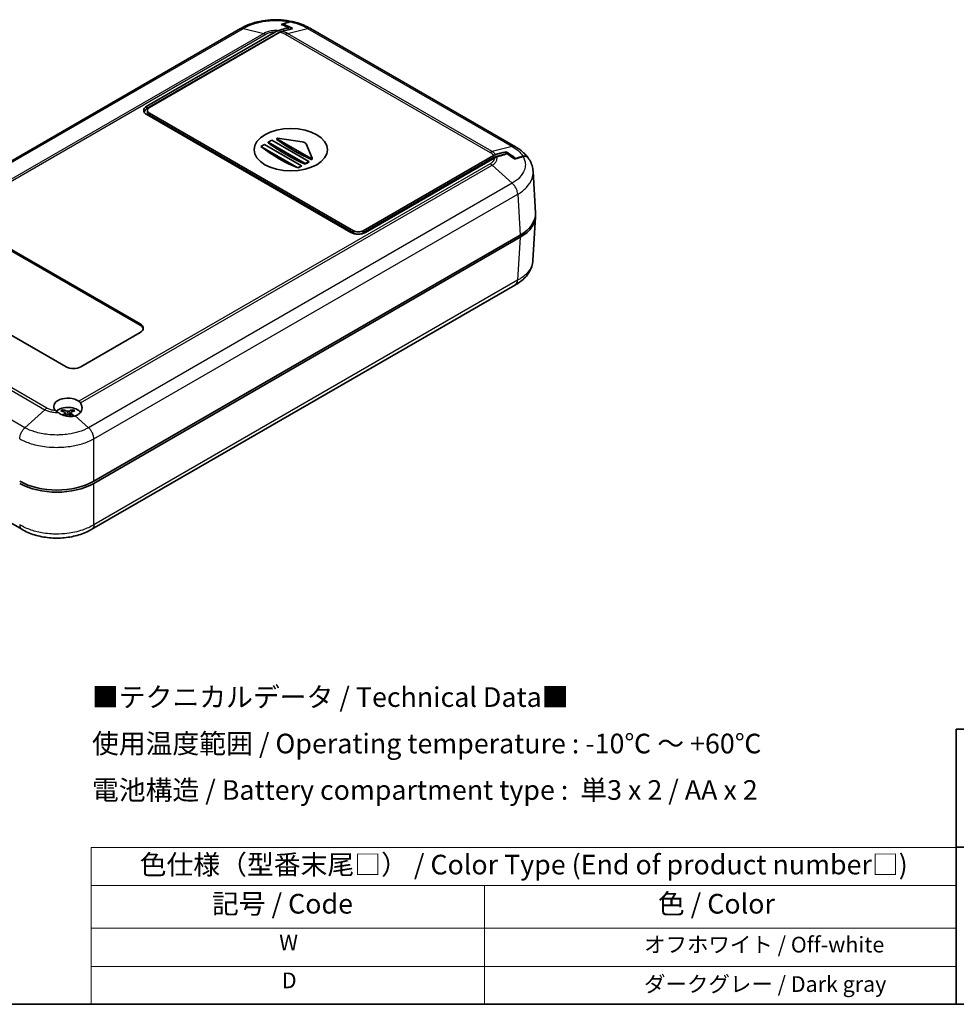
# Model space of a CAD drawing. Units: millimetres. Extents: x 0 to 2992, y 0 to 562.
# Drawn here: x 136 to 315, y 0 to 188 of the extents above; entities that cross this region are included whole.
import ezdxf
from ezdxf.enums import TextEntityAlignment as Align

# ---------------------------------------------------------------- set-up
doc = ezdxf.new("R2010")
doc.units = ezdxf.units.MM
doc.header["$LTSCALE"] = 1.5
doc.linetypes.add('CHAIN', pattern=[0.3543, 0.2362, -0.0295, 0.0591, -0.0295])
for name, color, linetype, lineweight in [('Border (ISO)', 7, 'Continuous', 35), ('Symbol (ISO)', 7, 'Continuous', 18), ('Title (ISO)', 7, 'Continuous', 35), ('Visible (ISO)', 7, 'Continuous', 35), ('Visible Narrow (ISO)', 7, 'Continuous', 25)]:
    doc.layers.add(name, color=color, linetype=linetype, lineweight=lineweight)
doc.layers.add('Hatch (ISO)', color=1, linetype='Continuous', lineweight=18, true_color=0xff0000)
doc.styles.add('Note Text (TK)', font='MS PGothic.ttf')
doc.styles.add('Note Text (TK2)', font='MS PGothic.ttf')
doc.styles.add('文字スタイル67', font='arial.ttf')

# ---------------------------------------------------------------- blocks, each defined once
blk = doc.blocks.new('図面枠 tk図枠')
at = {"layer": 'Border (ISO)'}
blk.add_line((14.5, 8), (405.5, 8), dxfattribs=at)
blk = doc.blocks.new('表題欄 tk表題欄')
at = {"layer": 'Hatch (ISO)'}
h = blk.add_hatch(color=256, dxfattribs=at)
edge = h.paths.add_edge_path(flags=0)
edge.add_arc((95.58, 236.3), 0.596, 270, 360)
edge.add_line((96.17, 236.3), (96.17, 239.71))
edge.add_arc((95.58, 239.71), 0.596, 0, 90)
edge.add_line((95.58, 240.31), (79.14, 240.31))
edge.add_arc((79.14, 239.71), 0.596, 90, 180)
edge.add_line((78.54, 239.71), (78.54, 236.3))
edge.add_arc((79.14, 236.3), 0.596, 180, 270)
edge.add_line((79.14, 235.7), (95.58, 235.7))
edge = h.paths.add_edge_path()
edge.add_line((77.84, 239.96), (77.84, 236.05))
edge.add_arc((78.54, 236.05), 0.702, 180, 270)
edge.add_line((78.54, 235.35), (96.17, 235.35))
edge.add_arc((96.17, 236.05), 0.702, 270, 360)
edge.add_line((96.87, 236.05), (96.87, 239.96))
edge.add_arc((96.17, 239.96), 0.702, 0, 90)
edge.add_line((96.17, 240.66), (78.54, 240.66))
edge.add_arc((78.54, 239.96), 0.702, 90, 180)
for points in [[(79.07, 239.15), (79.07, 238.66), (79.92, 238.66), (79.92, 236.66), (80.51, 236.66), (80.51, 238.66), (81.36, 238.66), (81.36, 239.15)], [(85.68, 236.66), (84.94, 237.89), (84.42, 237.32), (84.42, 236.66), (83.9, 236.66), (83.9, 239.15), (84.42, 239.15), (84.42, 238.1), (85.39, 239.15), (86.11, 239.15), (85.32, 238.3), (86.3, 236.66)], [(92.09, 239.15), (92.09, 236.66), (92.61, 236.66), (92.61, 237.66), (93.77, 237.66), (93.77, 236.66), (94.29, 236.66), (94.29, 239.15), (93.77, 239.15), (93.77, 238.15), (92.61, 238.15), (92.61, 239.15)], [(94.84, 239.15), (94.84, 236.66), (95.36, 236.66), (95.36, 239.15)]]:
    blk.add_hatch(color=256, dxfattribs=at).paths.add_polyline_path(points)
h = blk.add_hatch(color=256, dxfattribs=at)
h.paths.add_polyline_path([(82.59, 237.71), (81.95, 237.71), (82.27, 238.58)], flags=0)
h.paths.add_polyline_path([(82.78, 237.2), (81.76, 237.2), (81.57, 236.66), (80.95, 236.66), (81.86, 239.15), (82.68, 239.15), (83.59, 236.66), (82.98, 236.66)])
h = blk.add_hatch(color=256, dxfattribs=at)
h.paths.add_polyline_path([(87.53, 237.71), (88.16, 237.71), (87.85, 238.58)], flags=0)
h.paths.add_polyline_path([(87.14, 236.66), (87.34, 237.2), (88.35, 237.2), (88.55, 236.66), (89.17, 236.66), (88.25, 239.15), (87.44, 239.15), (86.52, 236.66)])
h = blk.add_hatch(color=256, dxfattribs=at)
edge = h.paths.add_edge_path()
edge.add_arc((90.52, 237.9), 1.27, 38.5505, 336.582)
edge.add_line((91.69, 237.4), (91.17, 237.62))
edge.add_ellipse((90.52, 237.9), major_axis=(0, -0.8), ratio=0.867347, start_angle=124.651, end_angle=429.4109, ccw=False)
edge.add_line((91.09, 238.36), (91.52, 238.7))
at = {"layer": 'Title (ISO)'}
for p, q in [((74.71, 244.05), (255.71, 244.05)), ((74.71, 209.05), (74.71, 244.05)), ((149.71, 244.05), (149.71, 209.05)), ((230.71, 244.05), (230.71, 209.05)), ((255.71, 244.05), (255.71, 209.05)), ((243.21, 239.55), (251.21, 240.55)), ((251.21, 234.55), (251.21, 240.55)), ((243.21, 239.55), (243.21, 235.55)), ((243.21, 235.55), (251.21, 234.55)), ((230.71, 231.05), (255.71, 231.05)), ((74.71, 229.05), (230.71, 229.05)), ((99.71, 229.05), (99.71, 209.05)), ((124.71, 229.05), (124.71, 209.05)), ((230.71, 220.05), (255.71, 220.05)), ((149.71, 216.05), (230.71, 216.05)), ((255.71, 209.05), (74.71, 209.05))]:
    blk.add_line(p, q, dxfattribs=at)
at = {"layer": 'Title (ISO)', "color": 4, "linetype": 'CHAIN', "lineweight": 18, "ltscale": 8.88956, "true_color": 0x00ffff}
blk.add_line((238.21, 241.55), (238.21, 233.55), dxfattribs=at)
at = {"layer": 'Title (ISO)', "color": 4, "linetype": 'CHAIN', "lineweight": 18, "ltscale": 20.001633, "true_color": 0x00ffff}
blk.add_line((252.21, 237.55), (234.21, 237.55), dxfattribs=at)
at = {"layer": 'Title (ISO)'}
for radius in [3, 2]:
    blk.add_circle((238.21, 237.55), radius, dxfattribs=at)
at = {"layer": 'Title (ISO)', "color": 1, "true_color": 0xff0000, "char_height": 2, "line_spacing_factor": 1.5, "style": 'Note Text (TK)'}
for s, insert, attachment_point in [('\\fＭＳ Ｐゴシック|b0|i0;\\H2.0000;品名/Title', (151.71, 242.05), 4), ('\\fＭＳ Ｐゴシック|b0|i0;\\H2.0000;尺度/Scale', (232.71, 229.05), 4), ('\\fＭＳ Ｐゴシック|b0|i0;\\H2.0000;承認/Approved', (87.21, 227.05), 5), ('\\fＭＳ Ｐゴシック|b0|i0;\\H2.0000;検図/Checked', (112.21, 227.05), 5), ('\\fＭＳ Ｐゴシック|b0|i0;\\H2.0000;製図/Created', (137.21, 227.05), 5), ('\\fＭＳ Ｐゴシック|b0|i0;\\H2.0000;作成日/Date', (151.71, 212.55), 4)]:
    blk.add_mtext(s, dxfattribs=dict(at, insert=insert, attachment_point=attachment_point))
at = {"layer": 'Title (ISO)', "color": 7, "line_spacing_factor": 1.5, "style": 'Note Text (TK)'}
for s, insert, char_height, attachment_point in [('株式会社タカチ電機工業', (99.87, 238.05), 2.5, 4), ('\\fArial|b0|i0;\\H1.4986;TAKACHI ELECTRONICS ENCLOSURE CO., LTD.', (99.87, 232.05), 1.4986, 4), ('\\fＭＳ Ｐゴシック|b0|i0;\\H2.0000;/', (243.21, 214.55), 2, 5)]:
    blk.add_mtext(s, dxfattribs=dict(at, insert=insert, char_height=char_height, attachment_point=attachment_point))
at = {"layer": 'Title (ISO)', "color": 7}
for tag, p, height, style in [('<品名>_001', (157.52, 235.65), 2.5, 'Note Text (TK)'), ('<Title>_001', (157.49, 230.55), 2, '文字スタイル67'), ('<尺度>_001', (239.64, 222.3), 2.5, 'Note Text (TK)'), ('<ページ_No.>_001', (237.95, 213.3), 2.5, 'Note Text (TK)'), ('<総ページ数>_001', (246.8, 213.3), 2.5, 'Note Text (TK)'), ('作成日_001', (175.59, 211.28), 2.5, 'Note Text (TK)')]:
    blk.add_attdef(tag, p, '', height=height, dxfattribs=dict(at, style=style))
at = {"layer": 'Title (ISO)', "color": 7, "style": 'Note Text (TK)'}
blk.add_attdef('<承認>', text='', height=2.5, dxfattribs=at).set_placement((87.21, 217.05), align=Align.MIDDLE_CENTER)
blk = doc.blocks.new('テーブル1')
at = {"layer": 'Symbol (ISO)'}
for p, q in [((114.5, 27.93), (224.5, 27.93)), ((114.5, 27.93), (114.5, 23.11)), ((224.5, 27.93), (224.5, 23.11)), ((114.5, 23.11), (224.5, 23.11)), ((114.5, 23.11), (114.5, 17.67)), ((164.5, 23.11), (164.5, 17.67)), ((224.5, 23.11), (224.5, 17.67)), ((114.5, 17.67), (224.5, 17.67)), ((114.5, 17.67), (114.5, 8)), ((164.5, 17.67), (164.5, 8)), ((224.5, 17.67), (224.5, 8)), ((114.5, 12.83), (224.5, 12.83)), ((114.5, 8), (224.5, 8))]:
    blk.add_line(p, q, dxfattribs=at)
at = {"layer": 'Symbol (ISO)', "color": 7, "attachment_point": 7}
for s, insert, char_height, style in [('色仕様（型番末尾□） / Color Type (End of product number□)', (120.67, 23.74), 2.5, 'Note Text (TK)'), ('記号 / Code', (129.86, 18.76), 2.5, 'Note Text (TK)'), ('色 / Color', (186.56, 18.76), 2.5, 'Note Text (TK)'), ('W', (138.41, 14.24), 2, 'Note Text (TK2)'), ('\u3000\u3000\u3000\u3000\u3000\u3000\u3000オフホワイト / Off-white', (165.7, 13.97), 2, 'Note Text (TK2)'), ('D', (138.75, 9.42), 2, 'Note Text (TK2)'), ('\u3000\u3000\u3000\u3000\u3000\u3000\u3000ダークグレー / Dark gray', (165.7, 8.95), 2, 'Note Text (TK2)')]:
    blk.add_mtext(s, dxfattribs=dict(at, insert=insert, char_height=char_height, style=style))

msp = doc.modelspace()

# ---------------------------------------------------------------- linework, layer by layer
at = {"layer": 'Visible (ISO)'}
for p, q in [((178.4933, 186.1525), (97.6969, 139.5046)), ((186.5824, 187.0323), (186.5824, 186.8268)), ((187.643, 186.3503), (187.643, 185.9702)), ((188.4271, 186.1768), (188.4208, 186.1753)), ((188.4208, 186.1753), (188.4208, 186.1752)), ((230.9201, 163.5913), (191.843, 186.1525)), ((160.6315, 171.3738), (185.1728, 185.5427)), ((160.6457, 170.8921), (185.7334, 185.3765)), ((186.02, 185.4603), (161.1407, 171.0962)), ((186.1182, 185.537), (186.2218, 185.563)), ((199.5224, 147.2872), (160.6315, 169.7408)), ((160.7599, 170.5655), (160.7599, 170.1572)), ((161.1407, 170.0348), (200.0315, 147.5811)), ((161.1407, 169.6265), (200.0315, 147.1728)), ((182.3539, 163.6661), (183.061, 164.0743)), ((182.3539, 163.6603), (182.3539, 163.6661)), ((189.4249, 159.5836), (182.3539, 163.6661)), ((183.061, 164.0743), (190.132, 159.9918)), ((183.7681, 164.4826), (184.4752, 164.8908)), ((183.7681, 164.3786), (183.7681, 164.4826)), ((190.8391, 160.4001), (183.7681, 164.4826)), ((184.4752, 164.8908), (191.5462, 160.8083)), ((185.4083, 165.0516), (185.4083, 165.1925)), ((191.9981, 161.364), (185.4376, 165.1517)), ((185.5325, 165.2485), (190.2571, 164.5666)), ((190.9847, 164.1465), (192.1658, 161.4188)), ((201.87, 147.5811), (226.7493, 161.9452)), ((201.87, 147.1728), (226.887, 161.6164)), ((229.1502, 162.2483), (227.2718, 161.777)), ((229.1564, 162.6617), (229.1502, 162.6602)), ((229.1502, 162.6601), (229.1502, 162.6602)), ((229.1502, 162.2483), (229.1502, 162.6601)), ((229.2008, 162.219), (229.1502, 162.2483)), ((190.132, 159.9918), (189.4249, 159.5836)), ((190.132, 159.9253), (190.132, 159.9918)), ((191.5462, 160.8083), (190.8391, 160.4001)), ((190.8391, 160.2961), (190.8391, 160.4001)), ((191.5462, 160.6904), (191.5462, 160.8083)), ((192.1688, 161.2672), (192.1688, 161.4048)), ((226.8921, 161.456), (202.3508, 147.2872)), ((230.9887, 161.3943), (230.9887, 161.3193)), ((189.4249, 159.5779), (189.4249, 159.5836)), ((234.7636, 151.0402), (234.2871, 158.9176)), ((230.7765, 156.1168), (230.7765, 156.1165)), ((230.9731, 155.8106), (230.9733, 155.8107)), ((231.3439, 154.7979), (231.3439, 154.798)), ((234.7636, 150.2294), (234.2625, 141.9437)), ((130.3674, 146.5523), (159.3587, 129.8141)), ((231.8415, 146.7589), (150.5156, 99.8054)), ((159.3587, 129.5692), (130.3674, 146.3074)), ((150.5156, 99.3971), (231.8415, 146.3507)), ((145.2166, 121.6492), (116.2252, 138.3873)), ((230.9107, 137.2789), (150.1383, 90.6449)), ((159.3587, 128.1811), (148.045, 121.6492)), ((136.7586, 90.6454), (97.7063, 113.1922)), ((145.0616, 112.8567), (145.1186, 112.3256)), ((146.0787, 112.8567), (146.0217, 112.3256))]:
    msp.add_line(p, q, dxfattribs=at)
for centre, major_axis, ratio, start_param, end_param in [((185.7334, 183.7435), (-1, -1.7321), 0.57735027, 3.65146059, 3.92699082), ((162.0458, 170.5573), (-2, 0), 0.57735027, 5.49778714, 7.06858347), ((162.0599, 170.5655), (-1.3, 0), 0.57735027, 5.49778714, 7.06858347), ((161.9185, 170.1572), (-1.8, 0), 0.57735027, 5.49778714, 6.20565114), ((162.0599, 170.1572), (-1.3, 0), 0.57735027, 0, 0.78539816), ((185.8894, 190.0797), (-17.6069, 30.4961), 0.57735027, 2.21372325, 2.49866573), ((187.3036, 190.8962), (-17.6664, 30.5992), 0.57735027, 2.21420663, 2.49818235), ((185.5083, 165.1925), (-0.1, 0), 0.57735027, 4.46741032, 7.06858347), ((188.7178, 191.7127), (-17.6693, 30.6041), 0.57735027, 2.22454231, 2.48784667), ((190.0145, 164.0065), (1, 0), 0.57735027, 0.24497866, 1.32581766), ((226.887, 159.9834), (1, 1.7321), 0.57735027, 0.50986793, 0.78539816), ((191.617, 189.3041), (-17.4973, -30.3062), 0.57735027, 0.69669681, 0.72535284), ((191.617, 189.3041), (-17.4973, -30.3062), 0.57735027, 0.75395957, 0.78254058), ((192.0688, 161.4048), (0.1, 0), 0.57735027, 3.92699082, 6.52816397), ((224.7575, 150.8389), (10.0122, 0), 0.5766475, 5.49839613, 6.31804944), ((224.7575, 150.4307), (10.0122, 0), 0.5766475, 5.49839613, 6.31854802), ((200.9366, 148.1037), (2, 0), 0.57735027, 3.92699082, 5.49778714), ((200.9508, 148.1118), (-1.3, 0), 0.57735027, 0.78539816, 2.35619449), ((200.9508, 147.7036), (-1.3, 0), 0.57735027, 0.78539816, 2.35619449), ((157.9445, 128.9976), (2, 0), 0.57735027, 5.49778714, 7.06858347), ((157.9445, 128.7527), (2, 0), 0.57735027, 0.1062659, 0.78539816), ((146.6308, 122.4657), (-2, 0), 0.57735027, 0.78539816, 2.35619449), ((145.5702, 114.0966), (-2.7, 0), 0.57735027, 3.82729117, 6.83379609), ((145.5702, 112.3819), (2.6, 0), 0.57735027, 0.37809035, 2.57693425), ((145.725, 108.0637), (3.1811, -5.0829), 0.49914857, 2.42335369, 2.61662299), ((145.4283, 107.8924), (-2.7849, 5.3104), 0.65005895, 5.60912417, 5.80239347), ((145.725, 107.8999), (-2.3783, -5.5045), 0.59978735, 3.94516487, 4.04701185), ((145.712, 107.8924), (-2.7849, -5.3104), 0.65005895, 3.62238449, 3.81565379), ((145.4153, 108.0637), (3.1811, 5.0829), 0.49914857, 0.52496967, 0.71823896), ((145.4153, 107.8999), (-2.3783, 5.5045), 0.59978735, 5.32511346, 5.47961309), ((145.4283, 108.0712), (3.5541, 4.8295), 0.54942017, 0.93426407, 1.01408746), ((145.712, 108.0712), (3.5541, -4.8295), 0.54942017, 2.09221871, 2.20732858), ((143.4488, 103.8953), (10, 0), 0.5780539, 3.9275998, 5.49717816), ((143.4488, 103.4871), (-10, 0), 0.5780539, 0.78600715, 2.3555855)]:
    msp.add_ellipse(centre, major_axis=major_axis, ratio=ratio, start_param=start_param, end_param=end_param, dxfattribs=at)
msp.add_ellipse((188.0814, 163.0537), major_axis=(-7, 0), ratio=0.57735027, dxfattribs=at)
for points, knots in [([(188.3785, 187.4974), (187.7142, 187.6456), (187.0229, 187.7477), (185.6305, 187.8542), (184.9342, 187.8593), (183.5402, 187.7739), (182.8456, 187.6824), (181.506, 187.406), (180.8581, 187.2215), (179.6146, 186.7543), (179.0244, 186.4728), (178.4831, 186.1467)], [0.343183538, 0.343183538, 0.343183538, 0.343183538, 0.524241528, 0.524241528, 0.705299517, 0.705299517, 0.886357507, 0.886357507, 1.067415497, 1.067415497, 1.248473486, 1.248473486, 1.248473486, 1.248473486]), ([(185.6544, 185.7647), (185.8754, 185.8368), (186.0991, 185.9059), (186.7392, 186.0981), (187.2078, 186.2304), (187.643, 186.3503)], [-0.320942594, -0.320942594, -0.320942594, -0.320942594, -0.230425828, -0.230425828, -0.0501138, -0.0501138, -0.0501138, -0.0501138]), ([(187.643, 186.3503), (187.4391, 186.4491), (187.2355, 186.5432), (186.7645, 186.752), (186.4959, 186.8644), (186.2288, 186.9712)], [-0.251256198, -0.251256198, -0.251256198, -0.251256198, -0.164657021, -0.164657021, -0.050515639, -0.050515639, -0.050515639, -0.050515639]), ([(187.9966, 186.3928), (187.791, 186.495), (187.5858, 186.5925), (187.1144, 186.8076), (186.8478, 186.9228), (186.5824, 187.0323)], [-0.251192534, -0.251192534, -0.251192534, -0.251192534, -0.163876924, -0.163876924, -0.050470537, -0.050470537, -0.050470537, -0.050470537]), ([(188.4208, 186.1752), (188.1489, 186.1041), (187.8716, 186.0311), (187.5975, 185.9581), (187.5899, 185.956), (187.5822, 185.954)], [-0.287313631, -0.287313631, -0.287313631, -0.287313631, -0.167673939, -0.167673939, -0.164251234, -0.164251234, -0.164251234, -0.164251234]), ([(187.841, 187.4645), (187.9749, 187.5037), (188.1045, 187.5219), (188.2976, 187.514), (188.366, 187.5031), (188.4305, 187.4839)], [-0.2638310756, -0.2638310756, -0.2638310756, -0.2638310756, -0.2054864969, -0.2054864969, -0.1711467446, -0.1711467446, -0.1711467446, -0.1711467446]), ([(187.947, 187.4431), (188.0795, 187.4816), (188.2076, 187.4993), (188.3818, 187.4919), (188.4339, 187.485), (188.4839, 187.4734)], [-0.263189509, -0.263189509, -0.263189509, -0.263189509, -0.2054438313, -0.2054438313, -0.179527742, -0.179527742, -0.179527742, -0.179527742]), ([(187.9966, 186.3928), (188.0672, 186.3577), (188.1378, 186.3221), (188.2793, 186.2496), (188.35, 186.2127), (188.4208, 186.1753)], [0, 0, 0, 0, 0.0300356483, 0.0300356483, 0.0601001187, 0.0601001187, 0.0601001187, 0.0601001187]), ([(191.8532, 186.1467), (191.6542, 186.2666), (191.4488, 186.3804), (191.0262, 186.5957), (190.809, 186.6972), (190.365, 186.8875), (190.138, 186.9762), (189.6764, 187.1407), (189.4417, 187.2164), (188.9668, 187.3547), (188.7271, 187.4172), (188.4839, 187.4734)], [0.000784809, 0.000784809, 0.000784809, 0.000784809, 0.067343847, 0.067343847, 0.133902885, 0.133902885, 0.200461923, 0.200461923, 0.267020961, 0.267020961, 0.333579999, 0.333579999, 0.333579999, 0.333579999]), ([(185.1728, 185.5427), (185.257, 185.5913), (185.3409, 185.6354), (185.5019, 185.7094), (185.5785, 185.7399), (185.6544, 185.7647)], [-0.0686268313, -0.0686268313, -0.0686268313, -0.0686268313, -0.0329332549, -0.0329332549, 0, 0, 0, 0]), ([(186.4256, 185.637), (186.3588, 185.618), (186.291, 185.5934), (186.1554, 185.5339), (186.0878, 185.4994), (186.02, 185.4603)], [-0.0579802919, -0.0579802919, -0.0579802919, -0.0579802919, -0.028751375, -0.028751375, 0, 0, 0, 0]), ([(185.4376, 165.0025), (185.4317, 165.0068), (185.4266, 165.0115), (185.4161, 165.0239), (185.4113, 165.0327), (185.4087, 165.045), (185.4083, 165.0483), (185.4083, 165.0516)], [0.00519594081, 0.00519594081, 0.00519594081, 0.00519594081, 0.00758944423, 0.00758944423, 0.0113828769, 0.0113828769, 0.01279052821, 0.01279052821, 0.01279052821, 0.01279052821]), ([(233.3071, 161.5602), (233.1854, 161.7273), (233.0544, 161.8882), (232.7761, 162.1974), (232.6288, 162.3455), (232.3203, 162.6289), (232.1591, 162.7641), (231.8246, 163.0216), (231.6513, 163.144), (231.2948, 163.376), (231.1116, 163.4856), (230.9239, 163.5892)], [0.935881233, 0.935881233, 0.935881233, 0.935881233, 0.998402339, 0.998402339, 1.060923445, 1.060923445, 1.12344455, 1.12344455, 1.185965656, 1.185965656, 1.248486761, 1.248486761, 1.248486761, 1.248486761]), ([(226.7493, 161.9452), (226.8188, 161.9853), (226.888, 162.0205), (227.0237, 162.0794), (227.0898, 162.1034), (227.1549, 162.1219)], [-0.0579598894, -0.0579598894, -0.0579598894, -0.0579598894, -0.0285168026, -0.0285168026, 0, 0, 0, 0]), ([(227.3737, 161.678), (227.2963, 161.6528), (227.218, 161.6215), (227.057, 161.5471), (226.9747, 161.5037), (226.8921, 161.456)], [-0.0687111191, -0.0687111191, -0.0687111191, -0.0687111191, -0.0350544095, -0.0350544095, 0, 0, 0, 0]), ([(227.1549, 162.1219), (227.4406, 162.2032), (227.7429, 162.286), (228.1187, 162.3873), (228.2146, 162.413), (228.3116, 162.4389)], [-0.340758322, -0.340758322, -0.340758322, -0.340758322, -0.219750336, -0.219750336, -0.179496418, -0.179496418, -0.179496418, -0.179496418]), ([(229.3623, 162.2636), (228.9598, 162.1527), (228.5329, 162.0324), (227.892, 161.842), (227.6304, 161.7618), (227.3737, 161.678)], [-0.316279776, -0.316279776, -0.316279776, -0.316279776, -0.141894098, -0.141894098, -0.032742095, -0.032742095, -0.032742095, -0.032742095]), ([(229.1502, 162.6602), (229.2209, 162.6159), (229.2917, 162.5711), (229.4331, 162.4802), (229.5038, 162.4343), (229.5745, 162.3878)], [0, 0, 0, 0, 0.0300463428, 0.0300463428, 0.0601009347, 0.0601009347, 0.0601009347, 0.0601009347]), ([(230.7765, 161.2515), (230.5346, 161.4341), (230.2916, 161.6135), (229.8207, 161.9507), (229.5918, 162.1099), (229.3623, 162.2636)], [-0.251689649, -0.251689649, -0.251689649, -0.251689649, -0.147922969, -0.147922969, -0.050147994, -0.050147994, -0.050147994, -0.050147994]), ([(230.9887, 161.3943), (230.7456, 161.5747), (230.5016, 161.7514), (230.0304, 162.0825), (229.8027, 162.2378), (229.5745, 162.3878)], [-0.251492595, -0.251492595, -0.251492595, -0.251492595, -0.147345756, -0.147345756, -0.050130885, -0.050130885, -0.050130885, -0.050130885]), ([(233.3311, 161.5253), (233.323, 161.5378), (233.3146, 161.5499), (233.2084, 161.695), (233.0781, 161.7837), (232.7543, 161.8744), (232.5595, 161.8651), (232.3533, 161.8051)], [-0.178644339, -0.178644339, -0.178644339, -0.178644339, -0.171450913, -0.171450913, -0.090113696, -0.090113696, 0, 0, 0, 0]), ([(233.3561, 161.4918), (233.3532, 161.496), (233.3502, 161.5002), (233.2491, 161.6373), (233.1184, 161.7256), (232.7928, 161.8157), (232.5964, 161.8057), (232.3887, 161.7448)], [-0.174707875, -0.174707875, -0.174707875, -0.174707875, -0.172180917, -0.172180917, -0.090757601, -0.090757601, 0, 0, 0, 0]), ([(192.1688, 161.2672), (192.1688, 161.2672), (192.1688, 161.2672), (192.1688, 161.2607), (192.1662, 161.2535), (192.156, 161.2399), (192.1484, 161.2333), (192.1306, 161.2225), (192.1194, 161.2175), (192.0948, 161.2099), (192.0814, 161.2074), (192.0563, 161.205), (192.0429, 161.2051), (192.0182, 161.2081), (192.007, 161.211), (191.9981, 161.2148)], [0.0075782842, 0.0075782842, 0.0075782842, 0.0075782842, 0.0075946011, 0.0075946011, 0.011357252, 0.011357252, 0.015119903, 0.015119903, 0.0188907994, 0.0188907994, 0.0226616958, 0.0226616958, 0.0264672377, 0.0264672377, 0.0302727796, 0.0302727796, 0.0302727796, 0.0302727796]), ([(234.2871, 158.9176), (234.2759, 159.1028), (234.2537, 159.2869), (234.1875, 159.6523), (234.1436, 159.8332), (234.0353, 160.1884), (233.971, 160.3627), (233.824, 160.7022), (233.7414, 160.8675), (233.5602, 161.1877), (233.4616, 161.3425), (233.3561, 161.4918)], [0.652641614, 0.652641614, 0.652641614, 0.652641614, 0.707640256, 0.707640256, 0.762638898, 0.762638898, 0.81763754, 0.81763754, 0.872636182, 0.872636182, 0.927634824, 0.927634824, 0.927634824, 0.927634824]), ([(234.2625, 141.9437), (234.2381, 141.5418), (234.1607, 141.1412), (233.9107, 140.3757), (233.7386, 140.0112), (233.3242, 139.3349), (233.0827, 139.0227), (232.5407, 138.4424), (232.2411, 138.1758), (231.5991, 137.6893), (231.257, 137.4697), (230.8992, 137.2721)], [0.652478239, 0.652478239, 0.652478239, 0.652478239, 0.771679944, 0.771679944, 0.89088165, 0.89088165, 1.010083355, 1.010083355, 1.12928506, 1.12928506, 1.248486765, 1.248486765, 1.248486765, 1.248486765]), ([(147.9656, 114.7543), (148.03, 114.6519), (148.085, 114.5473), (148.2146, 114.2402), (148.2621, 114.0359), (148.2765, 113.6316), (148.2422, 113.4341), (148.1031, 113.0961), (148.0116, 112.9531), (147.8295, 112.7551), (147.758, 112.6901), (147.6442, 112.6032), (147.6075, 112.5773), (147.5503, 112.5399), (147.5309, 112.5277), (147.4953, 112.5063), (147.4793, 112.497), (147.4451, 112.4776), (147.4268, 112.4676), (147.3774, 112.4417), (147.3458, 112.4261), (147.2111, 112.3638), (147.1023, 112.3231), (146.9883, 112.2896)], [-0.409984685, -0.409984685, -0.409984685, -0.409984685, -0.366522343, -0.366522343, -0.284018358, -0.284018358, -0.200348508, -0.200348508, -0.130632132, -0.130632132, -0.092868481, -0.092868481, -0.075897997, -0.075897997, -0.067344445, -0.067344445, -0.060551491, -0.060551491, -0.052942596, -0.052942596, -0.040306178, -0.040306178, 0, 0, 0, 0]), ([(147.6599, 115.0837), (147.7188, 115.0421), (147.7738, 114.9937), (147.8763, 114.8832), (147.9233, 114.8214), (147.9656, 114.7543)], [-0.0563926452, -0.0563926452, -0.0563926452, -0.0563926452, -0.0284703173, -0.0284703173, 0, 0, 0, 0]), ([(143.681, 112.927), (143.6012, 112.9905), (143.5256, 113.0531), (143.3881, 113.1716), (143.3259, 113.2276), (143.2692, 113.281)], [-0.0667034986, -0.0667034986, -0.0667034986, -0.0667034986, -0.0325176309, -0.0325176309, 0, 0, 0, 0]), ([(146.9883, 112.2896), (146.7294, 112.217), (146.4459, 112.1751), (145.8733, 112.1578), (145.5895, 112.1783), (144.949, 112.2911), (144.6009, 112.4006), (144.0628, 112.6589), (143.8598, 112.7847), (143.681, 112.927)], [-0.397718375, -0.397718375, -0.397718375, -0.397718375, -0.306121113, -0.306121113, -0.220565371, -0.220565371, -0.110928462, -0.110928462, -0.03399724, -0.03399724, -0.03399724, -0.03399724]), ([(144.5556, 113.438), (144.5623, 113.4367), (144.5696, 113.434), (144.5848, 113.4259), (144.5952, 113.418), (144.611, 113.4015), (144.6192, 113.3901), (144.6295, 113.3712), (144.6338, 113.361), (144.6366, 113.3515)], [0.0118419235, 0.0118419235, 0.0118419235, 0.0118419235, 0.0144214474, 0.0144214474, 0.018046329, 0.018046329, 0.0216199422, 0.0216199422, 0.0245028918, 0.0245028918, 0.0245028918, 0.0245028918]), ([(144.9993, 112.9359), (145.0196, 112.925), (145.0367, 112.9107), (145.0585, 112.878), (145.0631, 112.8597), (145.0605, 112.8245), (145.0531, 112.8052), (145.0293, 112.773), (145.0154, 112.7595), (144.9993, 112.7476)], [0, 0, 0, 0, 0.0090810802, 0.0090810802, 0.0181621604, 0.0181621604, 0.0272534983, 0.0272534983, 0.0342554005, 0.0342554005, 0.0342554005, 0.0342554005]), ([(145.7332, 113.1713), (145.7108, 113.1617), (145.6829, 113.1536), (145.6224, 113.1432), (145.5899, 113.141), (145.5294, 113.1423), (145.4974, 113.1458), (145.4457, 113.1571), (145.4249, 113.1637), (145.4071, 113.1713)], [0, 0, 0, 0, 0.0090810802, 0.0090810802, 0.0181621604, 0.0181621604, 0.0272534983, 0.0272534983, 0.0342554005, 0.0342554005, 0.0342554005, 0.0342554005]), ([(146.141, 112.7476), (146.1208, 112.7626), (146.1036, 112.7805), (146.0818, 112.8176), (146.0772, 112.8369), (146.0798, 112.8716), (146.0872, 112.8893), (146.1111, 112.9167), (146.125, 112.9273), (146.141, 112.9359)], [0, 0, 0, 0, 0.0090810802, 0.0090810802, 0.0181621604, 0.0181621604, 0.0272534983, 0.0272534983, 0.0342554005, 0.0342554005, 0.0342554005, 0.0342554005]), ([(146.5038, 113.3515), (146.5065, 113.361), (146.5108, 113.3712), (146.5211, 113.3901), (146.5294, 113.4015), (146.5452, 113.418), (146.5555, 113.4259), (146.5707, 113.434), (146.578, 113.4367), (146.5847, 113.438)], [0.0329150768, 0.0329150768, 0.0329150768, 0.0329150768, 0.0357980264, 0.0357980264, 0.0393716396, 0.0393716396, 0.0429965212, 0.0429965212, 0.0455760451, 0.0455760451, 0.0455760451, 0.0455760451]), ([(145.4071, 112.5122), (145.4295, 112.5259), (145.4574, 112.5376), (145.5179, 112.5524), (145.5504, 112.5556), (145.6109, 112.5538), (145.643, 112.5488), (145.6946, 112.5325), (145.7155, 112.5231), (145.7332, 112.5122)], [0, 0, 0, 0, 0.0090810802, 0.0090810802, 0.0181621604, 0.0181621604, 0.0272534983, 0.0272534983, 0.0342554005, 0.0342554005, 0.0342554005, 0.0342554005]), ([(150.1339, 90.6422), (149.3876, 90.1926), (148.5473, 89.828), (146.7769, 89.2847), (145.8437, 89.1032), (143.9284, 88.9207), (142.9635, 88.9209), (141.0484, 89.1041), (140.1154, 89.286), (138.3453, 89.83), (137.5054, 90.1949), (136.7594, 90.6449)], [0.00078481, 0.00078481, 0.00078481, 0.00078481, 0.25042099, 0.25042099, 0.50005717, 0.50005717, 0.74969335, 0.74969335, 0.99932953, 0.99932953, 1.24896571, 1.24896571, 1.24896571, 1.24896571])]:
    msp.add_open_spline(points, degree=3, knots=knots, dxfattribs=at)
for points in [[(186.2288, 186.9712), (186.7532, 187.1402), (187.3071, 187.308), (187.841, 187.4645)], [(186.5824, 187.0323), (187.0284, 187.172), (187.4931, 187.311), (187.947, 187.4431)], [(187.9966, 186.3928), (188.1405, 186.3232), (188.2839, 186.2513), (188.4271, 186.1768)], [(188.4271, 186.1768), (188.425, 186.1763), (188.4229, 186.1758), (188.4208, 186.1752)], [(187.5822, 185.954), (187.2144, 185.8559), (186.8007, 185.7437), (186.4256, 185.637)], [(228.3116, 162.4389), (228.5888, 162.5129), (228.8748, 162.5881), (229.1502, 162.6601)], [(229.1564, 162.6617), (229.2964, 162.5727), (229.4357, 162.4814), (229.5745, 162.3878)], [(232.3887, 161.7448), (231.8548, 161.5883), (231.3009, 161.4206), (230.7765, 161.2515)], [(232.3533, 161.8051), (231.8994, 161.673), (231.4347, 161.534), (230.9887, 161.3943)]]:
    msp.add_open_spline(points, degree=3, dxfattribs=at)
for points, weights in [([(144.7162, 113.0765), (144.6782, 113.2079), (144.6366, 113.3515)], [1.19411166914, 1.17725936666, 1.15839235253]), ([(146.5038, 113.3515), (146.4622, 113.2079), (146.4241, 113.0765)], [1.15839235245, 1.17725936657, 1.19411166904])]:
    msp.add_rational_spline(points, weights, degree=2, dxfattribs=at)
at = {"layer": 'Visible Narrow (ISO)'}
for p, q in [((98.3114, 139.5657), (179.094, 186.2055)), ((179.094, 186.2055), (182.9118, 185.2477)), ((187.4245, 185.2477), (191.2422, 186.2055)), ((191.2423, 186.2055), (230.3056, 163.6523)), ((182.9118, 185.2477), (104.3896, 139.9129)), ((104.8534, 139.798), (183.2986, 185.0883)), ((182.9118, 185.2477), (182.9118, 185.2477)), ((185.7334, 185.3765), (185.8041, 185.3357)), ((186.1397, 185.5246), (186.1182, 185.537)), ((187.0377, 185.0883), (226.1051, 162.5327)), ((187.4245, 185.2477), (187.4245, 185.2477)), ((226.4878, 162.6945), (187.4245, 185.2477)), ((160.6315, 170.8838), (160.6315, 171.3738)), ((161.1407, 169.6265), (161.1407, 170.0348)), ((185.4376, 165.0025), (185.4376, 165.1517)), ((230.3056, 163.6523), (226.4878, 162.6945)), ((226.4878, 162.6945), (226.4878, 162.6945)), ((226.887, 161.6164), (227.0321, 161.5327)), ((227.4181, 161.6925), (227.2718, 161.777)), ((226.1051, 160.374), (147.6599, 115.0837)), ((147.9656, 114.7543), (226.4878, 160.0891)), ((191.9981, 161.2148), (191.9981, 161.364)), ((226.4878, 160.0891), (226.4878, 160.0891)), ((230.3056, 156.6385), (226.4878, 160.0891)), ((230.3056, 156.6385), (149.523, 109.9987)), ((150.5156, 107.8696), (231.3702, 154.551)), ((231.3702, 154.5516), (231.8415, 146.7589)), ((200.0315, 147.5811), (200.0315, 147.1728)), ((201.87, 147.1728), (201.87, 147.5811)), ((231.8415, 146.3507), (231.3455, 138.1503)), ((231.3455, 138.1503), (150.5156, 91.4832)), ((102.1292, 136.0024), (141.1925, 113.4492)), ((141.5793, 113.7318), (102.5119, 136.2873)), ((137.3747, 109.9987), (98.3114, 132.5519)), ((159.3587, 129.8141), (159.3587, 129.5692)), ((141.1925, 113.4492), (137.3748, 109.9987)), ((141.1925, 113.4492), (141.1925, 113.4492)), ((144.9993, 112.7476), (145.0344, 112.2856)), ((145.4071, 113.1713), (145.3595, 112.4827)), ((145.7332, 113.1713), (145.7809, 112.4827)), ((146.141, 112.7476), (146.1046, 112.2685)), ((146.9883, 112.2896), (149.5229, 109.9987)), ((150.5156, 99.8054), (150.5156, 107.8696)), ((150.5156, 91.4826), (150.5156, 99.3971))]:
    msp.add_line(p, q, dxfattribs=at)
for centre, major_axis, start_param, end_param in [((145.5702, 112.6722), (-1.6698, 0), 5.36537754, 5.63019675), ((145.5702, 112.6319), (1.5572, 0), 2.21372073, 2.43967502), ((145.5702, 112.6319), (1.5572, 0), 0.70191764, 0.92787192), ((145.5702, 112.6722), (-1.6698, 0), 3.79458121, 4.05940042)]:
    msp.add_ellipse(centre, major_axis=major_axis, ratio=0.57735027, start_param=start_param, end_param=end_param, dxfattribs=at)
for points, knots in [([(179.094, 186.2055), (178.9541, 186.2431), (178.8206, 186.2508), (178.7002, 186.2282), (178.6258, 186.2143), (178.5564, 186.1888), (178.4933, 186.1524)], [0, 0, 0, 0, 0.25000324, 0.25000324, 0.25000324, 0.404546905, 0.404546905, 0.404546905, 0.404546905]), ([(179.0941, 186.2055), (179.6561, 186.5438), (180.3039, 186.8385), (181.634, 187.2829), (182.3015, 187.444), (183.435, 187.6223), (183.8811, 187.6703), (184.6086, 187.7134), (184.889, 187.7216), (185.7265, 187.7216), (186.2901, 187.6885), (187.1809, 187.5817), (187.5135, 187.5291), (187.841, 187.4645)], [-1.249258295, -1.249258295, -1.249258295, -1.249258295, -1.027514948, -1.027514948, -0.82763362, -0.82763362, -0.702707791, -0.702707791, -0.624629147, -0.624629147, -0.468471861, -0.468471861, -0.373031789, -0.373031789, -0.373031789, -0.373031789]), ([(187.947, 187.4431), (188.4349, 187.3427), (188.9089, 187.2152), (190.0507, 186.8302), (190.6881, 186.539), (191.2422, 186.2055)], [-0.362666167, -0.362666167, -0.362666167, -0.362666167, -0.218620202, -0.218620202, 0, 0, 0, 0]), ([(191.843, 186.1524), (191.7799, 186.1888), (191.7105, 186.2143), (191.6361, 186.2282), (191.5157, 186.2508), (191.3822, 186.2431), (191.2423, 186.2055)], [0.595466054, 0.595466054, 0.595466054, 0.595466054, 0.75000972, 0.75000972, 0.75000972, 1.000012959, 1.000012959, 1.000012959, 1.000012959]), ([(185.6544, 185.7647), (185.596, 185.7699), (185.5373, 185.7742), (185.3751, 185.7833), (185.2714, 185.7862), (184.9617, 185.7862), (184.7532, 185.7745), (184.221, 185.7136), (183.9065, 185.647), (183.3575, 185.4703), (183.1197, 185.3669), (182.9118, 185.2477)], [-0.247261834, -0.247261834, -0.247261834, -0.247261834, -0.23260855, -0.23260855, -0.206763156, -0.206763156, -0.155072367, -0.155072367, -0.072367105, -0.072367105, 0, 0, 0, 0]), ([(182.9118, 185.2477), (182.9746, 185.2322), (183.0386, 185.211), (183.1674, 185.158), (183.2321, 185.1262), (183.2974, 185.089), (183.298, 185.0887), (183.2986, 185.0883)], [-0.0548724522, -0.0548724522, -0.0548724522, -0.0548724522, -0.0273082995, -0.0273082995, 0, 0, 0.0002558258, 0.0002558258, 0.0002558258, 0.0002558258]), ([(183.2986, 185.0883), (183.2992, 185.0887), (183.2998, 185.0891), (183.4693, 185.1889), (183.6642, 185.2758), (184.1173, 185.4246), (184.3785, 185.4811), (184.8219, 185.5328), (184.9958, 185.5427), (185.1697, 185.5427), (185.1712, 185.5427), (185.1728, 185.5427)], [-0.000264502, -0.000264502, -0.000264502, -0.000264502, 0, 0, 0.072367105, 0.072367105, 0.155072367, 0.155072367, 0.206763156, 0.206763156, 0.207225235, 0.207225235, 0.207225235, 0.207225235]), ([(186.02, 185.4603), (186.1692, 185.4306), (186.3134, 185.3932), (186.6665, 185.2783), (186.8646, 185.1903), (187.0364, 185.0891), (187.0371, 185.0887), (187.0377, 185.0883)], [0.292928698, 0.292928698, 0.292928698, 0.292928698, 0.340125391, 0.340125391, 0.413526312, 0.413526312, 0.413790813, 0.413790813, 0.413790813, 0.413790813]), ([(187.4245, 185.2477), (187.2136, 185.3686), (186.9719, 185.4733), (186.6183, 185.586), (186.5229, 185.6129), (186.4256, 185.637)], [-0.4135263116, -0.4135263116, -0.4135263116, -0.4135263116, -0.3401253913, -0.3401253913, -0.313824525, -0.313824525, -0.313824525, -0.313824525]), ([(187.0377, 185.0883), (187.0383, 185.0887), (187.0389, 185.089), (187.1042, 185.1262), (187.1689, 185.158), (187.2976, 185.211), (187.3616, 185.2322), (187.4245, 185.2477)], [-0.0551282943, -0.0551282943, -0.0551282943, -0.0551282943, -0.0548724684, -0.0548724684, -0.0275641608, -0.0275641608, 0, 0, 0, 0]), ([(230.3055, 163.6523), (230.8653, 163.343), (231.3529, 162.9821), (231.9855, 162.3386), (232.1904, 162.0769), (232.3533, 161.8051)], [-1.249258295, -1.249258295, -1.249258295, -1.249258295, -1.027514948, -1.027514948, -0.886592128, -0.886592128, -0.886592128, -0.886592128]), ([(230.3056, 163.6523), (230.4515, 163.6865), (230.591, 163.6907), (230.7174, 163.6646), (230.791, 163.6495), (230.8601, 163.6241), (230.9237, 163.589)], [0, 0, 0, 0, 0.25000324, 0.25000324, 0.25000324, 0.395581928, 0.395581928, 0.395581928, 0.395581928]), ([(226.4878, 162.6945), (226.4256, 162.6786), (226.3622, 162.6571), (226.2348, 162.6032), (226.1709, 162.5711), (226.1063, 162.5334), (226.1057, 162.5331), (226.1051, 162.5327)], [-0.054872453, -0.054872453, -0.054872453, -0.054872453, -0.0273082998, -0.0273082998, 0, 0, 0.0002558258, 0.0002558258, 0.0002558258, 0.0002558258]), ([(226.1051, 162.5327), (226.1057, 162.5324), (226.1063, 162.532), (226.2793, 162.4342), (226.4298, 162.3217), (226.6303, 162.1182), (226.697, 162.033), (226.7493, 161.9452)], [-0.000264502, -0.000264502, -0.000264502, -0.000264502, 0, 0, 0.072367105, 0.072367105, 0.120597614, 0.120597614, 0.120597614, 0.120597614]), ([(227.1549, 162.1219), (227.1121, 162.18), (227.0639, 162.237), (226.8693, 162.4395), (226.692, 162.5757), (226.4878, 162.6945)], [-0.0997017867, -0.0997017867, -0.0997017867, -0.0997017867, -0.0723671045, -0.0723671045, 0, 0, 0, 0]), ([(226.4878, 160.0891), (226.695, 160.2122), (226.8733, 160.3519), (227.1443, 160.6397), (227.2422, 160.7837), (227.3502, 161.0262), (227.3794, 161.1217), (227.4056, 161.2777), (227.4106, 161.3378), (227.4106, 161.4917), (227.3983, 161.5852), (227.3737, 161.678)], [-0.413731778, -0.413731778, -0.413731778, -0.413731778, -0.340294387, -0.340294387, -0.274097303, -0.274097303, -0.232724125, -0.232724125, -0.206865889, -0.206865889, -0.166308263, -0.166308263, -0.166308263, -0.166308263]), ([(232.3887, 161.7448), (232.4431, 161.6501), (232.4924, 161.5545), (232.6502, 161.2088), (232.7293, 160.9536), (232.8005, 160.5367), (232.8141, 160.3761), (232.8143, 159.8902), (232.759, 159.5624), (232.4735, 158.725), (232.1614, 158.2269), (231.3366, 157.352), (230.8577, 156.9736), (230.3055, 156.6386)], [-0.876637606, -0.876637606, -0.876637606, -0.876637606, -0.828113199, -0.828113199, -0.703114981, -0.703114981, -0.624991094, -0.624991094, -0.46874332, -0.46874332, -0.218746883, -0.218746883, 0, 0, 0, 0]), ([(226.8921, 161.456), (226.8921, 161.4552), (226.8921, 161.4544), (226.8921, 161.4035), (226.8878, 161.3534), (226.8653, 161.2234), (226.8403, 161.144), (226.7478, 160.9427), (226.664, 160.8237), (226.4333, 160.5876), (226.2818, 160.474), (226.1063, 160.3747), (226.1057, 160.3744), (226.1051, 160.374)], [0.206430941, 0.206430941, 0.206430941, 0.206430941, 0.206865889, 0.206865889, 0.232724125, 0.232724125, 0.274097303, 0.274097303, 0.340294387, 0.340294387, 0.413731778, 0.413731778, 0.413996281, 0.413996281, 0.413996281, 0.413996281]), ([(226.4878, 160.0891), (226.4256, 160.1458), (226.3622, 160.1981), (226.2662, 160.2696), (226.2341, 160.2922), (226.1858, 160.3243), (226.1696, 160.3347), (226.1454, 160.3498), (226.1374, 160.3548), (226.1218, 160.3641), (226.1143, 160.3686), (226.1063, 160.3733), (226.1057, 160.3736), (226.1051, 160.374)], [0, 0, 0, 0, 0.0275641609, 0.0275641609, 0.0413424447, 0.0413424447, 0.048231986, 0.048231986, 0.0516779778, 0.0516779778, 0.0548634479, 0.0548634479, 0.0551192738, 0.0551192738, 0.0551192738, 0.0551192738]), ([(231.3702, 154.5516), (232.0118, 154.9413), (232.5687, 155.3814), (233.5305, 156.4005), (233.8951, 156.9814), (234.2287, 157.958), (234.2933, 158.3401), (234.2932, 158.7845), (234.2912, 158.8511), (234.2872, 158.9175)], [0.000708492, 0.000708492, 0.000708492, 0.000708492, 0.218746883, 0.218746883, 0.46874332, 0.46874332, 0.624991094, 0.624991094, 0.652641614, 0.652641614, 0.652641614, 0.652641614]), ([(231.3702, 154.5516), (231.3619, 154.7241), (231.3302, 154.9092), (231.2763, 155.0978), (231.2224, 155.2866), (231.1463, 155.4788), (231.0516, 155.6649), (230.957, 155.8511), (230.8438, 156.0311), (230.7174, 156.1961), (230.591, 156.3611), (230.4515, 156.5111), (230.3056, 156.6385)], [0.000262371, 0.000262371, 0.000262371, 0.000262371, 0.25000324, 0.25000324, 0.25000324, 0.50000648, 0.50000648, 0.50000648, 0.75000972, 0.75000972, 0.75000972, 1.000012959, 1.000012959, 1.000012959, 1.000012959]), ([(234.2624, 141.9437), (234.2551, 141.8228), (234.2412, 141.7019), (234.1693, 141.2817), (234.0766, 140.9843), (233.7317, 140.2318), (233.4204, 139.792), (232.5631, 138.9244), (231.996, 138.5071), (231.3455, 138.1498)], [0.652478239, 0.652478239, 0.652478239, 0.652478239, 0.702707793, 0.702707793, 0.827633623, 0.827633623, 1.027514951, 1.027514951, 1.248549802, 1.248549802, 1.248549802, 1.248549802]), ([(230.9107, 137.2789), (230.952, 137.3027), (230.9908, 137.3307), (231.0269, 137.3627), (231.1216, 137.4465), (231.1977, 137.5577), (231.2516, 137.6912), (231.3056, 137.8246), (231.3373, 137.9802), (231.3455, 138.1503)], [0.404546905, 0.404546905, 0.404546905, 0.404546905, 0.50000648, 0.50000648, 0.50000648, 0.75000972, 0.75000972, 0.75000972, 1.000012959, 1.000012959, 1.000012959, 1.000012959]), ([(141.5793, 113.7318), (141.5787, 113.7314), (141.5781, 113.7311), (141.5128, 113.6937), (141.4481, 113.6516), (141.3193, 113.5575), (141.2553, 113.5056), (141.1925, 113.4492)], [-0.0551282943, -0.0551282943, -0.0551282943, -0.0551282943, -0.0548724684, -0.0548724684, -0.0275641608, -0.0275641608, 0, 0, 0, 0]), ([(141.1925, 113.4492), (141.4034, 113.331), (141.6451, 113.2285), (142.1401, 113.0741), (142.3878, 113.0183), (142.8076, 112.9565), (142.9727, 112.9399), (143.2419, 112.925), (143.3456, 112.9222), (143.5261, 112.9222), (143.6035, 112.9238), (143.681, 112.927)], [-0.413526312, -0.413526312, -0.413526312, -0.413526312, -0.340125391, -0.340125391, -0.273961181, -0.273961181, -0.23260855, -0.23260855, -0.206763156, -0.206763156, -0.187435389, -0.187435389, -0.187435389, -0.187435389]), ([(143.2692, 113.281), (143.2427, 113.282), (143.2162, 113.2833), (143.1898, 113.2848), (143.0516, 113.2928), (142.914, 113.3072), (142.7797, 113.3277), (142.5646, 113.3606), (142.3591, 113.4088), (142.1654, 113.4719), (141.9505, 113.5418), (141.7524, 113.6298), (141.5812, 113.7307), (141.5805, 113.731), (141.5799, 113.7314), (141.5793, 113.7318)], [0.224688336, 0.224688336, 0.224688336, 0.224688336, 0.23260855, 0.23260855, 0.23260855, 0.273961181, 0.273961181, 0.273961181, 0.340125391, 0.340125391, 0.340125391, 0.413526312, 0.413526312, 0.413526312, 0.413790813, 0.413790813, 0.413790813, 0.413790813]), ([(136.3821, 107.8696), (136.3843, 108.0457), (136.41, 108.2345), (136.458, 108.4267), (136.5059, 108.619), (136.576, 108.8147), (136.6646, 109.0043), (136.7533, 109.1939), (136.8605, 109.3774), (136.9809, 109.5459), (137.1013, 109.7143), (137.2348, 109.8677), (137.3747, 109.9987)], [0, 0, 0, 0, 0.25000324, 0.25000324, 0.25000324, 0.50000648, 0.50000648, 0.50000648, 0.75000972, 0.75000972, 0.75000972, 1.00001296, 1.00001296, 1.00001296, 1.00001296]), ([(149.5229, 109.9987), (148.9609, 109.6907), (148.3131, 109.4223), (146.9829, 109.0175), (146.3155, 108.8709), (145.1819, 108.7084), (144.7359, 108.6647), (144.0084, 108.6255), (143.728, 108.618), (142.8905, 108.618), (142.3269, 108.6482), (140.8894, 108.8051), (140.0412, 108.9769), (138.5663, 109.4298), (137.9289, 109.695), (137.3748, 109.9987)], [-1.24925829, -1.24925829, -1.24925829, -1.24925829, -1.02751495, -1.02751495, -0.82763362, -0.82763362, -0.70270779, -0.70270779, -0.62462915, -0.62462915, -0.46847186, -0.46847186, -0.2186202, -0.2186202, 0, 0, 0, 0]), ([(150.5156, 107.8702), (150.5143, 108.0468), (150.4895, 108.236), (150.4422, 108.4286), (150.395, 108.6212), (150.3255, 108.8172), (150.237, 109.0069), (150.1485, 109.1965), (150.0411, 109.3799), (149.9201, 109.548), (149.7991, 109.7161), (149.6645, 109.8688), (149.5229, 109.9987)], [0, 0, 0, 0, 0.25000006, 0.25000006, 0.25000006, 0.50000013, 0.50000013, 0.50000013, 0.75000019, 0.75000019, 0.75000019, 1.00000025, 1.00000025, 1.00000025, 1.00000025]), ([(136.3821, 107.8702), (137.0245, 107.5185), (137.7639, 107.2113), (139.4782, 106.6852), (140.4662, 106.4853), (142.1413, 106.3026), (142.7982, 106.2675), (143.7742, 106.2675), (144.101, 106.2762), (144.9488, 106.3219), (145.4686, 106.3727), (146.7893, 106.5618), (147.5667, 106.7325), (149.1125, 107.2026), (149.864, 107.5135), (150.5156, 107.8702)], [0.0007085, 0.0007085, 0.0007085, 0.0007085, 0.2186202, 0.2186202, 0.46847186, 0.46847186, 0.62462915, 0.62462915, 0.70270779, 0.70270779, 0.82763362, 0.82763362, 1.02751495, 1.02751495, 1.24855032, 1.24855032, 1.24855032, 1.24855032]), ([(150.5156, 91.4826), (149.8732, 91.0937), (149.1338, 90.754), (147.4194, 90.172), (146.4315, 89.9509), (144.7564, 89.7489), (144.0995, 89.71), (143.1235, 89.71), (142.7967, 89.7197), (141.9488, 89.7702), (141.4291, 89.8264), (140.1084, 90.0356), (139.331, 90.2244), (137.7851, 90.7443), (137.0337, 91.0882), (136.3821, 91.4826)], [0.0007085, 0.0007085, 0.0007085, 0.0007085, 0.2186202, 0.2186202, 0.46847186, 0.46847186, 0.62462915, 0.62462915, 0.70270779, 0.70270779, 0.82763362, 0.82763362, 1.02751495, 1.02751495, 1.24855032, 1.24855032, 1.24855032, 1.24855032]), ([(136.3821, 91.4826), (136.3834, 91.3165), (136.4082, 91.165), (136.4555, 91.0355), (136.5027, 90.906), (136.5722, 90.7985), (136.6607, 90.7184), (136.6914, 90.6906), (136.7244, 90.666), (136.7594, 90.6449)], [0, 0, 0, 0, 0.250000063, 0.250000063, 0.250000063, 0.500000125, 0.500000125, 0.500000125, 0.586721722, 0.586721722, 0.586721722, 0.586721722]), ([(150.5156, 91.4832), (150.5134, 91.3165), (150.4877, 91.1644), (150.4397, 91.0344), (150.3918, 90.9044), (150.3217, 90.7966), (150.233, 90.7163), (150.2022, 90.6883), (150.169, 90.6637), (150.1338, 90.6425)], [0, 0, 0, 0, 0.25000324, 0.25000324, 0.25000324, 0.50000648, 0.50000648, 0.50000648, 0.587105865, 0.587105865, 0.587105865, 0.587105865])]:
    msp.add_open_spline(points, degree=3, knots=knots, dxfattribs=at)

# ---------------------------------------------------------------- block references
at = {"xscale": 1.5, "yscale": 1.5, "zscale": 1.5}
for name in ['図面枠 tk図枠', 'テーブル1']:
    msp.add_blockref(name, (-21.75, -12), dxfattribs=at)
msp.add_blockref('表題欄 tk表題欄', (202.9368, -313.5791), dxfattribs=at).add_auto_attribs({'<品名>_001': 'ハンドタイププラスチックケース', '<尺度>_001': '1:1.5', '作成日_001': '2022/12/30', '<Title>_001': 'HAND-HELD PLASTIC CASE', '<ページ_No.>_001': '1', '<総ページ数>_001': '5'})

# ---------------------------------------------------------------- texts
at = {"layer": 'Symbol (ISO)', "color": 7, "insert": (150.1623, 49.754), "char_height": 3.75, "width": 136.513152, "attachment_point": 4, "line_spacing_factor": 1.418182, "style": 'Note Text (TK)'}
msp.add_mtext('{\\fＭＳ Ｐゴシック|b0|i0;■テクニカルデータ / Technical Data■\\P\\fＭＳ Ｐゴシック|b0|i0;使用温度範囲 / Operating temperature : -10℃ ～ +60℃\\P\\fＭＳ Ｐゴシック|b0|i0;電池構造 / Battery compartment type :  単3 x 2 / AA x 2}', dxfattribs=at)

doc.saveas('drawing.dxf')
